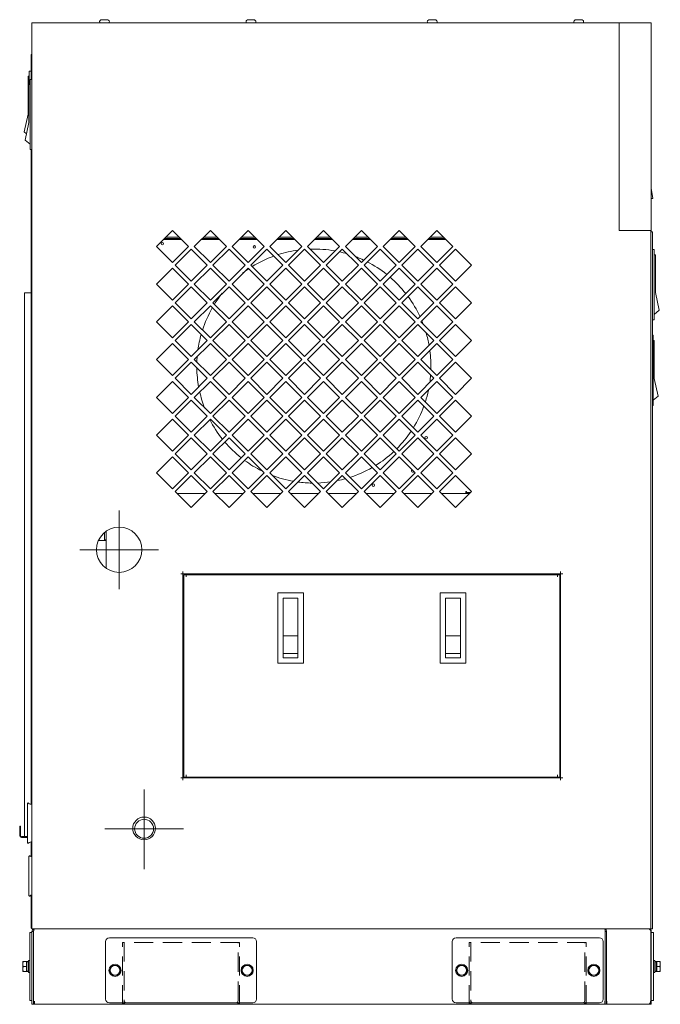
# Model space of a CAD drawing. Units: millimetres. Extents: x 66 to 359, y 112 to 234.
# Drawn here: x 66 to 109, y 112 to 177 of the extents above; entities that cross this region are included whole.
import ezdxf

# ---------------------------------------------------------------- set-up
doc = ezdxf.new("R2010")
doc.units = ezdxf.units.MM
doc.linetypes.add('HIDDEN', pattern=[1.905, 1.27, -0.635])

msp = doc.modelspace()

# ---------------------------------------------------------------- linework, layer by layer
at = {"color": 7, "linetype": 'Continuous', "lineweight": 18}
for p, q in [((67.117, 117.088), (67.117, 177.088)), ((67.117, 177.088), (108.117, 177.088)), ((71.685, 177.283), (71.631, 177.238)), ((72.133, 177.288), (71.701, 177.288)), ((72.149, 177.283), (72.203, 177.238)), ((81.385, 177.283), (81.331, 177.238)), ((81.833, 177.288), (81.401, 177.288)), ((81.849, 177.283), (81.903, 177.238)), ((93.385, 177.283), (93.331, 177.238)), ((93.833, 177.288), (93.401, 177.288)), ((93.849, 177.283), (93.903, 177.238)), ((103.085, 177.283), (103.031, 177.238)), ((103.533, 177.288), (103.101, 177.288)), ((103.549, 177.283), (103.603, 177.238)), ((105.992, 177.088), (105.992, 163.338)), ((108.117, 163.338), (108.117, 177.088)), ((67.057, 173.338), (67.057, 174.988)), ((67.057, 174.988), (67.117, 174.988)), ((66.857, 171.038), (66.857, 173.538)), ((66.932, 173.538), (66.857, 173.538)), ((66.932, 172.988), (66.932, 173.888)), ((67.057, 173.888), (66.932, 173.888)), ((66.917, 170.488), (66.917, 172.988)), ((66.992, 172.988), (66.917, 172.988)), ((66.992, 168.688), (66.992, 173.338)), ((67.117, 173.338), (66.992, 173.338)), ((66.604, 169.868), (66.857, 171.038)), ((66.664, 169.318), (66.917, 170.488)), ((66.755, 169.739), (66.604, 169.868)), ((66.992, 169.038), (66.664, 169.318)), ((67.117, 168.688), (66.992, 168.688)), ((67.057, 125.339), (67.057, 168.688)), ((108.215, 165.452), (108.12, 166.136)), ((108.215, 165.452), (108.117, 165.438)), ((75.367, 162.278), (76.428, 163.338)), ((76.428, 163.338), (77.488, 162.278)), ((77.867, 162.278), (78.928, 163.338)), ((78.928, 163.338), (79.988, 162.278)), ((80.367, 162.278), (81.428, 163.338)), ((81.428, 163.338), (82.488, 162.278)), ((82.867, 162.278), (83.928, 163.338)), ((83.928, 163.338), (84.988, 162.278)), ((85.367, 162.278), (86.428, 163.338)), ((86.428, 163.338), (87.488, 162.278)), ((87.867, 162.278), (88.928, 163.338)), ((88.928, 163.338), (89.988, 162.278)), ((90.367, 162.278), (91.428, 163.338)), ((91.428, 163.338), (92.488, 162.278)), ((92.867, 162.278), (93.928, 163.338)), ((93.928, 163.338), (94.988, 162.278)), ((105.992, 163.338), (108.117, 163.338)), ((108.087, 163.338), (108.087, 117.088)), ((108.087, 163.238), (108.192, 163.238)), ((108.117, 163.338), (108.117, 163.238)), ((108.192, 117.088), (108.192, 163.238)), ((77.038, 162.728), (75.818, 162.728)), ((75.893, 162.803), (76.963, 162.803)), ((75.897, 162.728), (75.897, 162.803)), ((75.904, 162.803), (75.904, 162.728)), ((75.968, 162.878), (76.888, 162.878)), ((79.538, 162.728), (78.318, 162.728)), ((78.393, 162.803), (79.463, 162.803)), ((78.468, 162.878), (79.388, 162.878)), ((82.038, 162.728), (80.818, 162.728)), ((80.893, 162.803), (81.963, 162.803)), ((80.968, 162.878), (81.888, 162.878)), ((84.538, 162.728), (83.318, 162.728)), ((83.393, 162.803), (84.463, 162.803)), ((83.468, 162.878), (84.388, 162.878)), ((87.038, 162.728), (85.818, 162.728)), ((85.893, 162.803), (86.963, 162.803)), ((85.968, 162.878), (86.888, 162.878)), ((89.538, 162.728), (88.318, 162.728)), ((88.393, 162.803), (89.463, 162.803)), ((88.468, 162.878), (89.388, 162.878)), ((92.038, 162.728), (90.818, 162.728)), ((90.893, 162.803), (91.963, 162.803)), ((90.968, 162.878), (91.888, 162.878)), ((94.538, 162.728), (93.318, 162.728)), ((93.393, 162.803), (94.463, 162.803)), ((93.468, 162.878), (94.388, 162.878)), ((76.428, 161.217), (75.367, 162.278)), ((77.488, 162.278), (76.428, 161.217)), ((76.604, 161.04), (77.665, 162.101)), ((77.665, 162.101), (78.726, 161.04)), ((78.928, 161.217), (77.867, 162.278)), ((79.988, 162.278), (78.928, 161.217)), ((79.104, 161.04), (80.165, 162.101)), ((80.165, 162.101), (81.226, 161.04)), ((81.428, 161.217), (80.367, 162.278)), ((82.488, 162.278), (81.428, 161.217)), ((81.604, 161.04), (82.665, 162.101)), ((82.665, 162.101), (83.726, 161.04)), ((83.928, 161.217), (82.867, 162.278)), ((84.988, 162.278), (83.928, 161.217)), ((84.104, 161.04), (85.165, 162.101)), ((85.165, 162.101), (86.226, 161.04)), ((86.428, 161.217), (85.367, 162.278)), ((87.488, 162.278), (86.428, 161.217)), ((86.604, 161.04), (87.665, 162.101)), ((87.665, 162.101), (88.726, 161.04)), ((88.928, 161.217), (87.867, 162.278)), ((89.988, 162.278), (88.928, 161.217)), ((89.104, 161.04), (90.165, 162.101)), ((90.165, 162.101), (91.226, 161.04)), ((91.428, 161.217), (90.367, 162.278)), ((92.488, 162.278), (91.428, 161.217)), ((91.604, 161.04), (92.665, 162.101)), ((92.665, 162.101), (93.726, 161.04)), ((93.928, 161.217), (92.867, 162.278)), ((94.988, 162.278), (93.928, 161.217)), ((94.104, 161.04), (95.165, 162.101)), ((95.165, 162.101), (96.226, 161.04)), ((108.192, 162.063), (108.317, 162.063)), ((108.317, 162.063), (108.317, 157.413)), ((108.317, 161.713), (108.392, 161.713)), ((108.392, 161.713), (108.392, 159.213)), ((75.367, 159.778), (76.428, 160.838)), ((76.428, 160.838), (77.488, 159.778)), ((77.665, 159.98), (76.604, 161.04)), ((78.726, 161.04), (77.665, 159.98)), ((77.867, 159.778), (78.928, 160.838)), ((78.928, 160.838), (79.988, 159.778)), ((80.165, 159.98), (79.104, 161.04)), ((81.226, 161.04), (80.165, 159.98)), ((80.367, 159.778), (81.428, 160.838)), ((81.428, 160.838), (82.488, 159.778)), ((82.665, 159.98), (81.604, 161.04)), ((83.726, 161.04), (82.665, 159.98)), ((82.867, 159.778), (83.928, 160.838)), ((83.928, 160.838), (84.988, 159.778)), ((85.165, 159.98), (84.104, 161.04)), ((86.226, 161.04), (85.165, 159.98)), ((85.367, 159.778), (86.428, 160.838)), ((86.428, 160.838), (87.488, 159.778)), ((87.665, 159.98), (86.604, 161.04)), ((88.726, 161.04), (87.665, 159.98)), ((87.867, 159.778), (88.928, 160.838)), ((88.928, 160.838), (89.988, 159.778)), ((90.165, 159.98), (89.104, 161.04)), ((91.226, 161.04), (90.165, 159.98)), ((90.367, 159.778), (91.428, 160.838)), ((91.428, 160.838), (92.488, 159.778)), ((92.665, 159.98), (91.604, 161.04)), ((93.726, 161.04), (92.665, 159.98)), ((92.867, 159.778), (93.928, 160.838)), ((93.928, 160.838), (94.988, 159.778)), ((95.165, 159.98), (94.104, 161.04)), ((96.226, 161.04), (95.165, 159.98)), ((76.428, 158.717), (75.367, 159.778)), ((77.488, 159.778), (76.428, 158.717)), ((78.928, 158.717), (77.867, 159.778)), ((79.988, 159.778), (78.928, 158.717)), ((81.428, 158.717), (80.367, 159.778)), ((82.488, 159.778), (81.428, 158.717)), ((83.928, 158.717), (82.867, 159.778)), ((84.988, 159.778), (83.928, 158.717)), ((86.428, 158.717), (85.367, 159.778)), ((87.488, 159.778), (86.428, 158.717)), ((88.928, 158.717), (87.867, 159.778)), ((89.988, 159.778), (88.928, 158.717)), ((91.428, 158.717), (90.367, 159.778)), ((92.488, 159.778), (91.428, 158.717)), ((93.928, 158.717), (92.867, 159.778)), ((94.988, 159.778), (93.928, 158.717)), ((66.617, 159.198), (66.617, 123.198)), ((66.617, 159.198), (67.057, 159.198)), ((76.604, 158.54), (77.665, 159.601)), ((77.665, 159.601), (78.726, 158.54)), ((79.104, 158.54), (80.165, 159.601)), ((80.165, 159.601), (81.226, 158.54)), ((81.604, 158.54), (82.665, 159.601)), ((82.665, 159.601), (83.726, 158.54)), ((84.104, 158.54), (85.165, 159.601)), ((85.165, 159.601), (86.226, 158.54)), ((86.604, 158.54), (87.665, 159.601)), ((87.665, 159.601), (88.726, 158.54)), ((89.104, 158.54), (90.165, 159.601)), ((90.165, 159.601), (91.226, 158.54)), ((91.604, 158.54), (92.665, 159.601)), ((92.665, 159.601), (93.726, 158.54)), ((94.104, 158.54), (95.165, 159.601)), ((95.165, 159.601), (96.226, 158.54)), ((108.645, 158.043), (108.392, 159.213)), ((77.665, 157.48), (76.604, 158.54)), ((78.726, 158.54), (77.665, 157.48)), ((80.165, 157.48), (79.104, 158.54)), ((81.226, 158.54), (80.165, 157.48)), ((82.665, 157.48), (81.604, 158.54)), ((83.726, 158.54), (82.665, 157.48)), ((85.165, 157.48), (84.104, 158.54)), ((86.226, 158.54), (85.165, 157.48)), ((87.665, 157.48), (86.604, 158.54)), ((88.726, 158.54), (87.665, 157.48)), ((90.165, 157.48), (89.104, 158.54)), ((91.226, 158.54), (90.165, 157.48)), ((92.665, 157.48), (91.604, 158.54)), ((93.726, 158.54), (92.665, 157.48)), ((95.165, 157.48), (94.104, 158.54)), ((96.226, 158.54), (95.165, 157.48)), ((75.367, 157.278), (76.428, 158.338)), ((76.428, 158.338), (77.488, 157.278)), ((77.867, 157.278), (78.928, 158.338)), ((78.928, 158.338), (79.988, 157.278)), ((80.367, 157.278), (81.428, 158.338)), ((81.428, 158.338), (82.488, 157.278)), ((82.867, 157.278), (83.928, 158.338)), ((83.928, 158.338), (84.988, 157.278)), ((85.367, 157.278), (86.428, 158.338)), ((86.428, 158.338), (87.488, 157.278)), ((87.867, 157.278), (88.928, 158.338)), ((88.928, 158.338), (89.988, 157.278)), ((90.367, 157.278), (91.428, 158.338)), ((91.428, 158.338), (92.488, 157.278)), ((92.867, 157.278), (93.928, 158.338)), ((93.928, 158.338), (94.988, 157.278)), ((108.317, 157.763), (108.645, 158.043)), ((76.428, 156.217), (75.367, 157.278)), ((77.488, 157.278), (76.428, 156.217)), ((78.928, 156.217), (77.867, 157.278)), ((79.988, 157.278), (78.928, 156.217)), ((81.428, 156.217), (80.367, 157.278)), ((82.488, 157.278), (81.428, 156.217)), ((83.928, 156.217), (82.867, 157.278)), ((84.988, 157.278), (83.928, 156.217)), ((86.428, 156.217), (85.367, 157.278)), ((87.488, 157.278), (86.428, 156.217)), ((88.928, 156.217), (87.867, 157.278)), ((89.988, 157.278), (88.928, 156.217)), ((91.428, 156.217), (90.367, 157.278)), ((92.488, 157.278), (91.428, 156.217)), ((93.928, 156.217), (92.867, 157.278)), ((94.988, 157.278), (93.928, 156.217)), ((108.192, 157.413), (108.317, 157.413)), ((76.604, 156.04), (77.665, 157.101)), ((77.665, 157.101), (78.726, 156.04)), ((79.104, 156.04), (80.165, 157.101)), ((80.165, 157.101), (81.226, 156.04)), ((81.604, 156.04), (82.665, 157.101)), ((82.665, 157.101), (83.726, 156.04)), ((84.104, 156.04), (85.165, 157.101)), ((85.165, 157.101), (86.226, 156.04)), ((86.604, 156.04), (87.665, 157.101)), ((87.665, 157.101), (88.726, 156.04)), ((89.104, 156.04), (90.165, 157.101)), ((90.165, 157.101), (91.226, 156.04)), ((91.604, 156.04), (92.665, 157.101)), ((92.665, 157.101), (93.726, 156.04)), ((94.104, 156.04), (95.165, 157.101)), ((95.165, 157.101), (96.226, 156.04)), ((75.367, 154.778), (76.428, 155.838)), ((76.428, 155.838), (77.488, 154.778)), ((77.665, 154.98), (76.604, 156.04)), ((78.726, 156.04), (77.665, 154.98)), ((77.867, 154.778), (78.928, 155.838)), ((78.928, 155.838), (79.988, 154.778)), ((80.165, 154.98), (79.104, 156.04)), ((81.226, 156.04), (80.165, 154.98)), ((80.367, 154.778), (81.428, 155.838)), ((81.428, 155.838), (82.488, 154.778)), ((82.665, 154.98), (81.604, 156.04)), ((83.726, 156.04), (82.665, 154.98)), ((82.867, 154.778), (83.928, 155.838)), ((83.928, 155.838), (84.988, 154.778)), ((85.165, 154.98), (84.104, 156.04)), ((86.226, 156.04), (85.165, 154.98)), ((85.367, 154.778), (86.428, 155.838)), ((86.428, 155.838), (87.488, 154.778)), ((87.665, 154.98), (86.604, 156.04)), ((88.726, 156.04), (87.665, 154.98)), ((87.867, 154.778), (88.928, 155.838)), ((88.928, 155.838), (89.988, 154.778)), ((90.165, 154.98), (89.104, 156.04)), ((91.226, 156.04), (90.165, 154.98)), ((90.367, 154.778), (91.428, 155.838)), ((91.428, 155.838), (92.488, 154.778)), ((92.665, 154.98), (91.604, 156.04)), ((93.726, 156.04), (92.665, 154.98)), ((92.867, 154.778), (93.928, 155.838)), ((93.928, 155.838), (94.988, 154.778)), ((95.165, 154.98), (94.104, 156.04)), ((96.226, 156.04), (95.165, 154.98)), ((108.192, 156.388), (108.242, 156.388)), ((108.242, 156.388), (108.242, 151.738)), ((108.242, 156.038), (108.317, 156.038)), ((108.317, 156.038), (108.317, 153.538)), ((76.428, 153.717), (75.367, 154.778)), ((77.488, 154.778), (76.428, 153.717)), ((76.604, 153.54), (77.665, 154.601)), ((77.665, 154.601), (78.726, 153.54)), ((78.928, 153.717), (77.867, 154.778)), ((79.988, 154.778), (78.928, 153.717)), ((79.104, 153.54), (80.165, 154.601)), ((80.165, 154.601), (81.226, 153.54)), ((81.428, 153.717), (80.367, 154.778)), ((82.488, 154.778), (81.428, 153.717)), ((81.604, 153.54), (82.665, 154.601)), ((82.665, 154.601), (83.726, 153.54)), ((83.928, 153.717), (82.867, 154.778)), ((84.988, 154.778), (83.928, 153.717)), ((84.104, 153.54), (85.165, 154.601)), ((85.165, 154.601), (86.226, 153.54)), ((86.428, 153.717), (85.367, 154.778)), ((87.488, 154.778), (86.428, 153.717)), ((86.604, 153.54), (87.665, 154.601)), ((87.665, 154.601), (88.726, 153.54)), ((88.928, 153.717), (87.867, 154.778)), ((89.988, 154.778), (88.928, 153.717)), ((89.104, 153.54), (90.165, 154.601)), ((90.165, 154.601), (91.226, 153.54)), ((91.428, 153.717), (90.367, 154.778)), ((92.488, 154.778), (91.428, 153.717)), ((91.604, 153.54), (92.665, 154.601)), ((92.665, 154.601), (93.726, 153.54)), ((93.928, 153.717), (92.867, 154.778)), ((94.988, 154.778), (93.928, 153.717)), ((94.104, 153.54), (95.165, 154.601)), ((95.165, 154.601), (96.226, 153.54)), ((75.367, 152.278), (76.428, 153.338)), ((76.428, 153.338), (77.488, 152.278)), ((77.665, 152.48), (76.604, 153.54)), ((78.726, 153.54), (77.665, 152.48)), ((77.867, 152.278), (78.928, 153.338)), ((78.928, 153.338), (79.988, 152.278)), ((80.165, 152.48), (79.104, 153.54)), ((81.226, 153.54), (80.165, 152.48)), ((80.367, 152.278), (81.428, 153.338)), ((81.428, 153.338), (82.488, 152.278)), ((82.665, 152.48), (81.604, 153.54)), ((83.726, 153.54), (82.665, 152.48)), ((82.867, 152.278), (83.928, 153.338)), ((83.928, 153.338), (84.988, 152.278)), ((85.165, 152.48), (84.104, 153.54)), ((86.226, 153.54), (85.165, 152.48)), ((85.367, 152.278), (86.428, 153.338)), ((86.428, 153.338), (87.488, 152.278)), ((87.665, 152.48), (86.604, 153.54)), ((88.726, 153.54), (87.665, 152.48)), ((87.867, 152.278), (88.928, 153.338)), ((88.928, 153.338), (89.988, 152.278)), ((90.165, 152.48), (89.104, 153.54)), ((91.226, 153.54), (90.165, 152.48)), ((90.367, 152.278), (91.428, 153.338)), ((91.428, 153.338), (92.488, 152.278)), ((92.665, 152.48), (91.604, 153.54)), ((93.726, 153.54), (92.665, 152.48)), ((92.867, 152.278), (93.928, 153.338)), ((93.928, 153.338), (94.988, 152.278)), ((95.165, 152.48), (94.104, 153.54)), ((96.226, 153.54), (95.165, 152.48)), ((108.57, 152.368), (108.317, 153.538)), ((76.428, 151.217), (75.367, 152.278)), ((77.488, 152.278), (76.428, 151.217)), ((76.604, 151.04), (77.665, 152.101)), ((77.665, 152.101), (78.726, 151.04)), ((78.928, 151.217), (77.867, 152.278)), ((79.988, 152.278), (78.928, 151.217)), ((79.104, 151.04), (80.165, 152.101)), ((80.165, 152.101), (81.226, 151.04)), ((81.428, 151.217), (80.367, 152.278)), ((82.488, 152.278), (81.428, 151.217)), ((81.604, 151.04), (82.665, 152.101)), ((82.665, 152.101), (83.726, 151.04)), ((83.928, 151.217), (82.867, 152.278)), ((84.988, 152.278), (83.928, 151.217)), ((84.104, 151.04), (85.165, 152.101)), ((85.165, 152.101), (86.226, 151.04)), ((86.428, 151.217), (85.367, 152.278)), ((87.488, 152.278), (86.428, 151.217)), ((86.604, 151.04), (87.665, 152.101)), ((87.665, 152.101), (88.726, 151.04)), ((88.928, 151.217), (87.867, 152.278)), ((89.988, 152.278), (88.928, 151.217)), ((89.104, 151.04), (90.165, 152.101)), ((90.165, 152.101), (91.226, 151.04)), ((91.428, 151.217), (90.367, 152.278)), ((92.488, 152.278), (91.428, 151.217)), ((91.604, 151.04), (92.665, 152.101)), ((92.665, 152.101), (93.726, 151.04)), ((93.928, 151.217), (92.867, 152.278)), ((94.988, 152.278), (93.928, 151.217)), ((94.104, 151.04), (95.165, 152.101)), ((95.165, 152.101), (96.226, 151.04)), ((108.242, 152.088), (108.57, 152.368)), ((108.192, 151.738), (108.242, 151.738)), ((75.367, 149.778), (76.428, 150.838)), ((76.428, 150.838), (77.488, 149.778)), ((77.665, 149.98), (76.604, 151.04)), ((78.726, 151.04), (77.665, 149.98)), ((77.867, 149.778), (78.928, 150.838)), ((78.928, 150.838), (79.988, 149.778)), ((80.165, 149.98), (79.104, 151.04)), ((81.226, 151.04), (80.165, 149.98)), ((80.367, 149.778), (81.428, 150.838)), ((81.428, 150.838), (82.488, 149.778)), ((82.665, 149.98), (81.604, 151.04)), ((83.726, 151.04), (82.665, 149.98)), ((82.867, 149.778), (83.928, 150.838)), ((83.928, 150.838), (84.988, 149.778)), ((85.165, 149.98), (84.104, 151.04)), ((86.226, 151.04), (85.165, 149.98)), ((85.367, 149.778), (86.428, 150.838)), ((86.428, 150.838), (87.488, 149.778)), ((87.665, 149.98), (86.604, 151.04)), ((88.726, 151.04), (87.665, 149.98)), ((87.867, 149.778), (88.928, 150.838)), ((88.928, 150.838), (89.988, 149.778)), ((90.165, 149.98), (89.104, 151.04)), ((91.226, 151.04), (90.165, 149.98)), ((90.367, 149.778), (91.428, 150.838)), ((91.428, 150.838), (92.488, 149.778)), ((92.665, 149.98), (91.604, 151.04)), ((93.726, 151.04), (92.665, 149.98)), ((92.867, 149.778), (93.928, 150.838)), ((93.928, 150.838), (94.988, 149.778)), ((95.165, 149.98), (94.104, 151.04)), ((96.226, 151.04), (95.165, 149.98)), ((76.428, 148.717), (75.367, 149.778)), ((77.488, 149.778), (76.428, 148.717)), ((76.604, 148.54), (77.665, 149.601)), ((77.665, 149.601), (78.726, 148.54)), ((78.928, 148.717), (77.867, 149.778)), ((79.988, 149.778), (78.928, 148.717)), ((79.104, 148.54), (80.165, 149.601)), ((80.165, 149.601), (81.226, 148.54)), ((81.428, 148.717), (80.367, 149.778)), ((82.488, 149.778), (81.428, 148.717)), ((81.604, 148.54), (82.665, 149.601)), ((82.665, 149.601), (83.726, 148.54)), ((83.928, 148.717), (82.867, 149.778)), ((84.988, 149.778), (83.928, 148.717)), ((84.104, 148.54), (85.165, 149.601)), ((85.165, 149.601), (86.226, 148.54)), ((86.428, 148.717), (85.367, 149.778)), ((87.488, 149.778), (86.428, 148.717)), ((86.604, 148.54), (87.665, 149.601)), ((87.665, 149.601), (88.726, 148.54)), ((88.928, 148.717), (87.867, 149.778)), ((89.988, 149.778), (88.928, 148.717)), ((89.104, 148.54), (90.165, 149.601)), ((90.165, 149.601), (91.226, 148.54)), ((91.428, 148.717), (90.367, 149.778)), ((92.488, 149.778), (91.428, 148.717)), ((91.604, 148.54), (92.665, 149.601)), ((92.665, 149.601), (93.726, 148.54)), ((93.928, 148.717), (92.867, 149.778)), ((94.988, 149.778), (93.928, 148.717)), ((94.104, 148.54), (95.165, 149.601)), ((95.165, 149.601), (96.226, 148.54)), ((75.367, 147.278), (76.428, 148.338)), ((76.428, 148.338), (77.488, 147.278)), ((77.665, 147.48), (76.604, 148.54)), ((78.726, 148.54), (77.665, 147.48)), ((77.867, 147.278), (78.928, 148.338)), ((78.928, 148.338), (79.988, 147.278)), ((80.165, 147.48), (79.104, 148.54)), ((81.226, 148.54), (80.165, 147.48)), ((80.367, 147.278), (81.428, 148.338)), ((81.428, 148.338), (82.488, 147.278)), ((82.665, 147.48), (81.604, 148.54)), ((83.726, 148.54), (82.665, 147.48)), ((82.867, 147.278), (83.928, 148.338)), ((83.928, 148.338), (84.988, 147.278)), ((85.165, 147.48), (84.104, 148.54)), ((86.226, 148.54), (85.165, 147.48)), ((85.367, 147.278), (86.428, 148.338)), ((86.428, 148.338), (87.488, 147.278)), ((87.665, 147.48), (86.604, 148.54)), ((88.726, 148.54), (87.665, 147.48)), ((87.867, 147.278), (88.928, 148.338)), ((88.928, 148.338), (89.988, 147.278)), ((90.165, 147.48), (89.104, 148.54)), ((91.226, 148.54), (90.165, 147.48)), ((90.367, 147.278), (91.428, 148.338)), ((91.428, 148.338), (92.488, 147.278)), ((92.665, 147.48), (91.604, 148.54)), ((93.726, 148.54), (92.665, 147.48)), ((92.867, 147.278), (93.928, 148.338)), ((93.928, 148.338), (94.988, 147.278)), ((95.165, 147.48), (94.104, 148.54)), ((96.226, 148.54), (95.165, 147.48)), ((76.428, 146.217), (75.367, 147.278)), ((77.488, 147.278), (76.428, 146.217)), ((76.604, 146.04), (77.665, 147.101)), ((77.665, 147.101), (78.726, 146.04)), ((78.928, 146.217), (77.867, 147.278)), ((79.988, 147.278), (78.928, 146.217)), ((79.104, 146.04), (80.165, 147.101)), ((80.165, 147.101), (81.226, 146.04)), ((81.428, 146.217), (80.367, 147.278)), ((82.488, 147.278), (81.428, 146.217)), ((81.604, 146.04), (82.665, 147.101)), ((82.665, 147.101), (83.726, 146.04)), ((83.928, 146.217), (82.867, 147.278)), ((84.988, 147.278), (83.928, 146.217)), ((84.104, 146.04), (85.165, 147.101)), ((85.165, 147.101), (86.226, 146.04)), ((86.428, 146.217), (85.367, 147.278)), ((87.488, 147.278), (86.428, 146.217)), ((86.604, 146.04), (87.665, 147.101)), ((87.665, 147.101), (88.726, 146.04)), ((88.928, 146.217), (87.867, 147.278)), ((89.988, 147.278), (88.928, 146.217)), ((89.104, 146.04), (90.165, 147.101)), ((90.165, 147.101), (91.226, 146.04)), ((91.428, 146.217), (90.367, 147.278)), ((92.488, 147.278), (91.428, 146.217)), ((91.604, 146.04), (92.665, 147.101)), ((92.665, 147.101), (93.726, 146.04)), ((93.928, 146.217), (92.867, 147.278)), ((94.988, 147.278), (93.928, 146.217)), ((94.104, 146.04), (95.165, 147.101)), ((95.165, 147.101), (96.226, 146.04)), ((77.665, 144.98), (76.604, 146.04)), ((78.589, 145.903), (76.741, 145.903)), ((78.726, 146.04), (77.665, 144.98)), ((80.165, 144.98), (79.104, 146.04)), ((81.089, 145.903), (79.241, 145.903)), ((81.226, 146.04), (80.165, 144.98)), ((82.665, 144.98), (81.604, 146.04)), ((83.589, 145.903), (81.741, 145.903)), ((83.726, 146.04), (82.665, 144.98)), ((85.165, 144.98), (84.104, 146.04)), ((86.089, 145.903), (84.241, 145.903)), ((86.226, 146.04), (85.165, 144.98)), ((87.665, 144.98), (86.604, 146.04)), ((88.589, 145.903), (86.741, 145.903)), ((88.726, 146.04), (87.665, 144.98)), ((90.165, 144.98), (89.104, 146.04)), ((91.089, 145.903), (89.241, 145.903)), ((91.226, 146.04), (90.165, 144.98)), ((92.665, 144.98), (91.604, 146.04)), ((93.589, 145.903), (91.741, 145.903)), ((93.726, 146.04), (92.665, 144.98)), ((95.165, 144.98), (94.104, 146.04)), ((96.089, 145.903), (94.241, 145.903)), ((96.226, 146.04), (95.165, 144.98)), ((95.842, 146.046), (95.879, 146.046)), ((95.842, 145.903), (95.842, 146.046)), ((95.879, 146.046), (95.879, 145.978)), ((95.879, 145.978), (96.164, 145.978)), ((72.892, 142.188), (72.892, 144.788)), ((71.533, 142.793), (72.042, 142.793)), ((71.917, 142.793), (71.917, 143.315)), ((72.042, 142.856), (71.917, 142.856)), ((72.042, 143.393), (72.019, 143.393)), ((72.042, 140.966), (72.042, 143.393)), ((72.892, 142.188), (70.292, 142.188)), ((72.892, 142.188), (72.892, 139.588)), ((72.892, 142.188), (75.492, 142.188)), ((102.267, 140.588), (76.967, 140.588)), ((77.117, 140.738), (77.117, 126.938)), ((77.167, 127.138), (77.167, 140.538)), ((77.167, 140.538), (102.067, 140.538)), ((77.317, 140.388), (77.317, 140.538)), ((78.042, 140.588), (78.042, 140.538)), ((101.192, 140.538), (101.192, 140.588)), ((101.917, 140.538), (101.917, 140.388)), ((102.067, 140.538), (102.067, 127.138)), ((102.117, 126.938), (102.117, 140.738)), ((85.092, 139.338), (83.392, 139.338)), ((83.392, 139.338), (83.392, 134.688)), ((84.729, 138.988), (83.754, 138.988)), ((83.754, 135.038), (83.754, 138.988)), ((84.729, 135.038), (84.729, 138.988)), ((85.092, 134.688), (85.092, 139.338)), ((95.842, 139.338), (94.142, 139.338)), ((94.142, 139.338), (94.142, 134.688)), ((94.142, 139.338), (94.142, 134.688)), ((95.479, 138.988), (94.504, 138.988)), ((94.504, 135.038), (94.504, 138.988)), ((95.479, 135.038), (95.479, 138.988)), ((95.842, 134.688), (95.842, 139.338)), ((84.729, 136.488), (83.754, 136.488)), ((95.479, 136.488), (94.504, 136.488)), ((83.754, 135.318), (84.729, 135.318)), ((84.729, 135.038), (83.754, 135.038)), ((94.504, 135.318), (95.479, 135.318)), ((95.479, 135.038), (94.504, 135.038)), ((83.392, 134.688), (85.092, 134.688)), ((94.142, 134.688), (95.842, 134.688)), ((77.167, 128.038), (77.117, 128.038)), ((77.117, 128.013), (77.167, 128.013)), ((102.067, 128.038), (102.117, 128.038)), ((102.067, 128.013), (102.117, 128.013)), ((77.317, 127.138), (77.317, 127.288)), ((101.917, 127.288), (101.917, 127.138)), ((76.967, 127.088), (102.267, 127.088)), ((77.167, 127.138), (102.067, 127.138)), ((81.017, 127.088), (81.017, 127.138)), ((83.517, 127.088), (83.517, 127.138)), ((95.717, 127.088), (95.717, 127.138)), ((98.217, 127.088), (98.217, 127.138)), ((74.542, 123.713), (74.542, 126.313)), ((66.822, 125.386), (66.817, 125.333)), ((66.817, 122.843), (66.817, 125.333)), ((66.307, 123.258), (66.307, 123.888)), ((66.307, 123.888), (66.367, 123.888)), ((66.367, 123.888), (66.367, 123.258)), ((66.307, 123.638), (66.367, 123.638)), ((74.542, 123.713), (71.942, 123.713)), ((74.542, 123.713), (74.542, 121.113)), ((74.542, 123.713), (77.142, 123.713)), ((74.542, 123.646), (74.542, 121.046)), ((66.427, 123.198), (66.817, 123.198)), ((66.427, 123.138), (66.817, 123.138)), ((66.807, 123.138), (66.807, 123.198)), ((66.822, 122.791), (66.817, 122.843)), ((67.057, 121.865), (67.057, 122.838)), ((66.922, 121.886), (66.917, 121.833)), ((66.917, 119.343), (66.917, 121.833)), ((66.922, 119.291), (66.917, 119.343)), ((67.057, 117.138), (67.057, 119.312)), ((67.117, 116.838), (66.967, 116.838)), ((66.967, 112.338), (66.967, 116.838)), ((67.057, 117.138), (67.117, 117.138)), ((67.117, 117.088), (108.042, 117.088)), ((67.217, 116.913), (67.117, 116.913)), ((67.117, 116.913), (67.117, 112.088)), ((67.217, 116.913), (67.217, 112.088)), ((105.075, 116.913), (105.146, 116.913)), ((105.075, 116.913), (105.075, 112.088)), ((105.146, 116.913), (105.146, 112.088)), ((108.042, 117.088), (108.192, 117.088)), ((108.088, 116.913), (108.117, 116.913)), ((108.088, 116.913), (108.088, 112.088)), ((108.117, 116.913), (108.117, 112.088)), ((108.267, 116.838), (108.117, 116.838)), ((108.267, 112.338), (108.267, 116.838)), ((71.992, 116.238), (71.992, 112.438)), ((81.742, 116.488), (72.242, 116.488)), ((81.992, 112.438), (81.992, 116.238)), ((94.942, 116.238), (94.942, 112.438)), ((104.692, 116.488), (95.192, 116.488)), ((104.942, 112.438), (104.942, 116.238)), ((66.517, 114.913), (66.887, 114.913)), ((66.517, 114.913), (66.517, 114.263)), ((66.782, 114.88), (66.749, 114.913)), ((66.749, 114.263), (66.749, 114.913)), ((66.782, 114.281), (66.782, 114.896)), ((66.967, 114.988), (66.887, 114.988)), ((66.887, 114.188), (66.887, 114.988)), ((108.267, 114.988), (108.347, 114.988)), ((108.347, 114.988), (108.347, 114.188)), ((108.347, 114.913), (108.717, 114.913)), ((108.452, 114.88), (108.485, 114.913)), ((108.452, 114.896), (108.452, 114.281)), ((108.485, 114.913), (108.485, 114.263)), ((108.717, 114.263), (108.717, 114.913)), ((66.887, 114.263), (66.517, 114.263)), ((66.749, 114.588), (66.546, 114.588)), ((66.782, 114.297), (66.749, 114.263)), ((66.887, 114.281), (66.782, 114.281)), ((66.967, 114.188), (66.887, 114.188)), ((72.242, 114.338), (72.429, 114.663)), ((72.429, 114.013), (72.242, 114.338)), ((72.429, 114.663), (72.805, 114.663)), ((72.805, 114.663), (72.992, 114.338)), ((72.992, 114.338), (72.805, 114.013)), ((80.992, 114.338), (81.179, 114.663)), ((81.179, 114.013), (80.992, 114.338)), ((81.179, 114.663), (81.555, 114.663)), ((81.555, 114.663), (81.742, 114.338)), ((81.742, 114.338), (81.555, 114.013)), ((95.192, 114.338), (95.379, 114.663)), ((95.379, 114.013), (95.192, 114.338)), ((95.379, 114.663), (95.755, 114.663)), ((95.755, 114.663), (95.942, 114.338)), ((95.942, 114.338), (95.755, 114.013)), ((103.942, 114.338), (104.129, 114.663)), ((104.129, 114.013), (103.942, 114.338)), ((104.129, 114.663), (104.505, 114.663)), ((104.505, 114.663), (104.692, 114.338)), ((104.692, 114.338), (104.505, 114.013)), ((108.267, 114.188), (108.347, 114.188)), ((108.347, 114.281), (108.452, 114.281)), ((108.347, 114.263), (108.717, 114.263)), ((108.452, 114.297), (108.485, 114.263)), ((108.485, 114.588), (108.688, 114.588)), ((72.805, 114.013), (72.429, 114.013)), ((81.555, 114.013), (81.179, 114.013)), ((95.755, 114.013), (95.379, 114.013)), ((104.505, 114.013), (104.129, 114.013)), ((67.117, 112.338), (66.967, 112.338)), ((67.292, 112.288), (67.292, 112.088)), ((72.242, 112.188), (81.742, 112.188)), ((73.117, 112.088), (73.117, 112.188)), ((80.617, 112.188), (73.367, 112.188)), ((80.867, 112.088), (80.867, 112.188)), ((95.192, 112.188), (104.692, 112.188)), ((96.067, 112.088), (96.067, 112.188)), ((103.567, 112.188), (96.317, 112.188)), ((103.817, 112.088), (103.817, 112.188)), ((105.044, 112.288), (105.044, 112.088)), ((105.168, 112.288), (105.168, 112.088)), ((108.066, 112.288), (108.066, 112.088)), ((108.267, 112.338), (108.117, 112.338)), ((67.217, 112.088), (67.117, 112.088)), ((67.217, 112.088), (73.117, 112.088)), ((73.367, 112.088), (73.117, 112.088)), ((80.617, 112.088), (73.367, 112.088)), ((80.867, 112.088), (80.617, 112.088)), ((96.067, 112.088), (80.867, 112.088)), ((96.317, 112.088), (96.067, 112.088)), ((103.567, 112.088), (96.317, 112.088)), ((103.817, 112.088), (103.567, 112.088)), ((105.034, 112.088), (103.817, 112.088)), ((105.027, 112.088), (105.031, 112.089)), ((105.031, 112.089), (105.034, 112.089)), ((105.044, 112.088), (105.075, 112.088)), ((105.075, 112.088), (105.146, 112.088)), ((105.146, 112.088), (107.924, 112.088)), ((107.928, 112.088), (108.066, 112.088)), ((107.995, 112.119), (107.995, 112.088)), ((108.066, 112.088), (108.088, 112.088)), ((108.088, 112.088), (108.117, 112.088))]:
    msp.add_line(p, q, dxfattribs=at)
at = {"color": 7, "linetype": 'HIDDEN', "lineweight": 18}
for p, q in [((80.867, 116.188), (73.117, 116.188)), ((73.117, 112.088), (73.117, 116.188)), ((73.217, 116.188), (73.217, 112.338)), ((80.767, 112.338), (80.767, 116.188)), ((80.867, 112.088), (80.867, 116.188)), ((103.817, 116.188), (96.067, 116.188)), ((96.067, 112.088), (96.067, 116.188)), ((96.167, 116.188), (96.167, 112.338)), ((103.717, 112.338), (103.717, 116.188)), ((103.817, 112.088), (103.817, 116.188))]:
    msp.add_line(p, q, dxfattribs=at)
at = {"color": 7, "linetype": 'Continuous', "lineweight": 18}
for centre, radius in [((75.747, 162.453), 0.0825), ((81.842, 162.243), 0.0825), ((93.217, 149.608), 0.0825), ((89.722, 146.463), 0.0825), ((72.892, 142.188), 1.5), ((74.542, 123.738), 0.75), ((74.542, 123.713), 0.625), ((72.617, 114.338), 0.4), ((72.617, 114.338), 0.325), ((81.367, 114.338), 0.4), ((81.367, 114.338), 0.325), ((95.567, 114.338), 0.4), ((95.567, 114.338), 0.325), ((104.317, 114.338), 0.4), ((104.317, 114.338), 0.325)]:
    msp.add_circle(centre, radius, dxfattribs=at)
for centre, radius, start, end in [((71.697, 177.157), 0.106, 129.24448, 217.88423), ((71.701, 177.263), 0.025, 90, 129.24448), ((72.133, 177.263), 0.025, 50.75552, 90), ((72.136, 177.157), 0.106, 319.75051, 50.75552), ((81.397, 177.157), 0.106, 129.24448, 220.24949), ((81.401, 177.263), 0.025, 90, 129.24448), ((81.833, 177.263), 0.025, 50.75552, 90), ((81.836, 177.157), 0.106, 319.75051, 50.75552), ((93.397, 177.157), 0.106, 129.24448, 220.24949), ((93.401, 177.263), 0.025, 90, 129.24448), ((93.833, 177.263), 0.025, 50.75552, 90), ((93.836, 177.157), 0.106, 319.75051, 50.75552), ((103.097, 177.157), 0.106, 129.24448, 220.24949), ((103.101, 177.263), 0.025, 90, 129.24448), ((103.533, 177.263), 0.025, 50.75552, 90), ((103.536, 177.157), 0.106, 319.75051, 50.75552), ((85.782, 154.353), 7.75, 97.73708, 107.76166), ((85.782, 154.353), 7.75, 79.64286, 91.66383), ((85.782, 154.353), 7.75, 73.49423, 77.44039), ((85.782, 154.353), 7.75, 109.9414, 121.74993), ((85.782, 154.353), 7.75, 64.84481, 68.72537), ((85.782, 154.353), 7.75, 51.52663, 62.91693), ((85.782, 154.353), 7.75, 123.85215, 127.49342), ((85.782, 154.353), 7.75, 38.26793, 49.39346), ((85.782, 154.353), 7.75, 141.58087, 148.14874), ((85.782, 154.353), 7.75, 24.94653, 36.39618), ((85.782, 154.353), 7.75, 150.21358, 162.13138), ((85.782, 154.353), 7.75, 21.28165, 22.64845), ((85.782, 154.353), 7.75, 10.11485, 16.49646), ((85.782, 154.353), 7.75, 164.3606, 172.06432), ((85.782, 154.353), 7.75, 358.32648, 7.54228), ((85.782, 154.353), 7.75, 175.28264, 178.19682), ((85.782, 154.353), 7.75, 180.95846, 190.2001), ((85.782, 154.353), 7.75, 351.95511, 355.70309), ((85.782, 154.353), 7.75, 192.71438, 201.04539), ((85.782, 154.353), 7.75, 342.23881, 348.07727), ((85.782, 154.353), 7.75, 328.2505, 340.05814), ((85.782, 154.353), 7.75, 207.22296, 218.60632), ((85.782, 154.353), 7.75, 315.04855, 326.2237), ((85.782, 154.353), 7.75, 220.47371, 231.59916), ((85.782, 154.353), 7.75, 301.85166, 313.06453), ((85.782, 154.353), 7.75, 233.73691, 243.59349), ((85.782, 154.353), 7.75, 287.86907, 299.78659), ((92.317, 147.403), 0.0825, 111.44062, 338.30211), ((85.782, 154.353), 7.75, 248.96083, 260.04093), ((85.782, 154.353), 7.75, 281.6795, 285.6392), ((85.782, 154.353), 7.75, 262.28248, 269.0476), ((85.782, 154.353), 7.75, 271.79311, 278.25616), ((66.864, 125.377), 0.043, 46.30775, 167.95974), ((67.067, 125.588), 0.25, 226.30775, 281.57259), ((66.427, 123.258), 0.12, 180, 270), ((66.427, 123.258), 0.06, 180, 270), ((66.864, 122.8), 0.043, 192.04026, 313.69225), ((67.067, 122.588), 0.25, 78.42741, 133.69225), ((66.964, 121.877), 0.043, 46.30775, 167.95974), ((67.167, 122.088), 0.25, 226.30775, 258.44305), ((67.167, 119.088), 0.25, 101.55695, 133.69225), ((66.964, 119.3), 0.043, 192.04026, 313.69225), ((67.292, 116.913), 0.175, 97.99725, 180), ((73.113, 115.312), 6.11, 164.41612, 164.80296), ((68.074, 116.739), 0.872, 162.01334, 162.50992), ((67.396, 116.995), 0.147, 151.39684, 152.99063), ((102.785, 116.703), 2.299, 7.15003, 7.43261), ((101.704, 116.569), 3.389, 6.7544, 7.13844), ((95.538, 115.845), 9.597, 6.39153, 6.71428), ((104.947, 116.941), 0.2, 14.15824, 17.51456), ((107.942, 116.913), 0.175, 0, 90), ((107.936, 116.962), 0.128, 57.09995, 66.82595), ((107.932, 116.955), 0.135, 54.15095, 57.1629), ((107.926, 116.948), 0.144, 48.46165, 54.10966), ((107.917, 116.937), 0.159, 43.24848, 48.46745), ((107.84, 116.894), 0.248, 5.89309, 8.86486), ((107.843, 116.894), 0.245, 4.56992, 5.89094), ((72.242, 116.238), 0.25, 90, 180), ((81.742, 116.238), 0.25, 0, 90), ((95.192, 116.238), 0.25, 90, 180), ((104.692, 116.238), 0.25, 0, 90), ((72.242, 112.438), 0.25, 180, 270), ((73.367, 112.338), 0.25, 198, 270), ((73.367, 112.338), 0.25, 216.98011, 270), ((73.367, 112.338), 0.15, 180, 270), ((80.617, 112.338), 0.15, 270, 0), ((80.617, 112.338), 0.25, 270, 342), ((80.617, 112.338), 0.25, 270, 323.01989), ((81.742, 112.438), 0.25, 270, 0), ((95.192, 112.438), 0.25, 180, 270), ((96.317, 112.338), 0.25, 198, 270), ((96.317, 112.338), 0.25, 216.98011, 270), ((96.317, 112.338), 0.15, 180, 270), ((103.567, 112.338), 0.15, 270, 0), ((103.567, 112.338), 0.25, 270, 342), ((103.567, 112.338), 0.25, 270, 323.01989), ((104.692, 112.438), 0.25, 270, 0), ((107.877, 112.251), 0.18, 321.46036, 326.11812), ((107.788, 112.288), 0.278, 358.64761, 359.99886), ((105.027, 112.189), 0.1, 274.36669, 280.30662), ((107.917, 112.288), 0.2, 270, 293.08657), ((107.924, 112.189), 0.1, 274.36669, 280.30662), ((107.924, 112.192), 0.104, 280.29912, 284.74942), ((107.923, 112.195), 0.107, 284.74171, 287.49949), ((107.912, 112.216), 0.13, 303.01183, 307.42775), ((107.908, 112.222), 0.138, 307.40864, 309.79568)]:
    msp.add_arc(centre, radius, start, end, dxfattribs=at)
for centre, start_param, end_param in [((66.782, 114.588), 1.485319, 1.570796), ((66.887, 114.588), 1.570796, 1.742369), ((108.452, 114.588), 1.570796, 1.742369), ((108.347, 114.588), 1.485319, 1.570796)]:
    msp.add_ellipse(centre, major_axis=(0.615, 0), ratio=0.5, start_param=start_param, end_param=end_param, dxfattribs=at)
at = {"color": 5, "linetype": 'Continuous', "lineweight": 0}
for points in [[(67.228, 116.953), (67.232, 116.969), (67.237, 116.985), (67.242, 117.001)], [(67.244, 117.008), (67.25, 117.026), (67.256, 117.044), (67.265, 117.061)], [(105.099, 117.065), (105.087, 117.077), (105.07, 117.086), (105.053, 117.088)], [(105.065, 117.001), (105.062, 117.022), (105.06, 117.044), (105.055, 117.065)], [(105.146, 116.913), (105.148, 116.939), (105.146, 116.965), (105.14, 116.99)], [(108.064, 117.001), (108.056, 117.017), (108.045, 117.033), (108.033, 117.046)], [(108.085, 116.932), (108.082, 116.956), (108.075, 116.979), (108.064, 117.001)], [(108.027, 112.151), (108.04, 112.17), (108.049, 112.192), (108.056, 112.214)], [(108.056, 112.214), (108.062, 112.236), (108.065, 112.259), (108.066, 112.282)]]:
    msp.add_open_spline(points, degree=3, dxfattribs=at)
for points, knots in [([(67.267, 117.065), (67.269, 117.068), (67.272, 117.074), (67.276, 117.079), (67.279, 117.082)], [0, 0, 0, 0, 0.548174, 1, 1, 1, 1]), ([(105.055, 117.065), (105.054, 117.07), (105.051, 117.078), (105.048, 117.086), (105.046, 117.088)], [0, 0, 0, 0, 0.650714, 1, 1, 1, 1]), ([(105.121, 117.036), (105.118, 117.042), (105.111, 117.052), (105.103, 117.061), (105.099, 117.065)], [0, 0, 0, 0, 0.515359, 1, 1, 1, 1]), ([(105.137, 117.001), (105.135, 117.007), (105.13, 117.019), (105.125, 117.031), (105.121, 117.036)], [0, 0, 0, 0, 0.512003, 1, 1, 1, 1]), ([(66.546, 114.913), (66.542, 114.9), (66.525, 114.848), (66.517, 114.792), (66.517, 114.751)], [0, 0, 0, 0, 0.2519, 1, 1, 1, 1]), ([(108.717, 114.751), (108.717, 114.792), (108.708, 114.848), (108.692, 114.9), (108.688, 114.913)], [0, 0, 0, 0, 0.748101, 1, 1, 1, 1]), ([(66.517, 114.751), (66.517, 114.71), (66.525, 114.654), (66.542, 114.602), (66.546, 114.588)], [0, 0, 0, 0, 0.7481, 1, 1, 1, 1]), ([(66.546, 114.588), (66.542, 114.575), (66.525, 114.523), (66.517, 114.467), (66.517, 114.426)], [0, 0, 0, 0, 0.2519, 1, 1, 1, 1]), ([(66.517, 114.426), (66.517, 114.385), (66.525, 114.329), (66.542, 114.277), (66.546, 114.263)], [0, 0, 0, 0, 0.748101, 1, 1, 1, 1]), ([(108.688, 114.588), (108.692, 114.602), (108.708, 114.654), (108.717, 114.71), (108.717, 114.751)], [0, 0, 0, 0, 0.2519, 1, 1, 1, 1]), ([(108.717, 114.426), (108.717, 114.467), (108.708, 114.523), (108.692, 114.575), (108.688, 114.588)], [0, 0, 0, 0, 0.7481, 1, 1, 1, 1]), ([(108.688, 114.263), (108.692, 114.277), (108.708, 114.329), (108.717, 114.385), (108.717, 114.426)], [0, 0, 0, 0, 0.2519, 1, 1, 1, 1]), ([(107.955, 112.093), (107.96, 112.095), (107.97, 112.099), (107.979, 112.104), (107.983, 112.107)], [0, 0, 0, 0, 0.492715, 1, 1, 1, 1]), ([(107.996, 112.116), (108, 112.119), (108.008, 112.127), (108.015, 112.135), (108.018, 112.139)], [0, 0, 0, 0, 0.4916, 1, 1, 1, 1])]:
    msp.add_open_spline(points, degree=3, knots=knots, dxfattribs=at)

doc.saveas('drawing.dxf')
